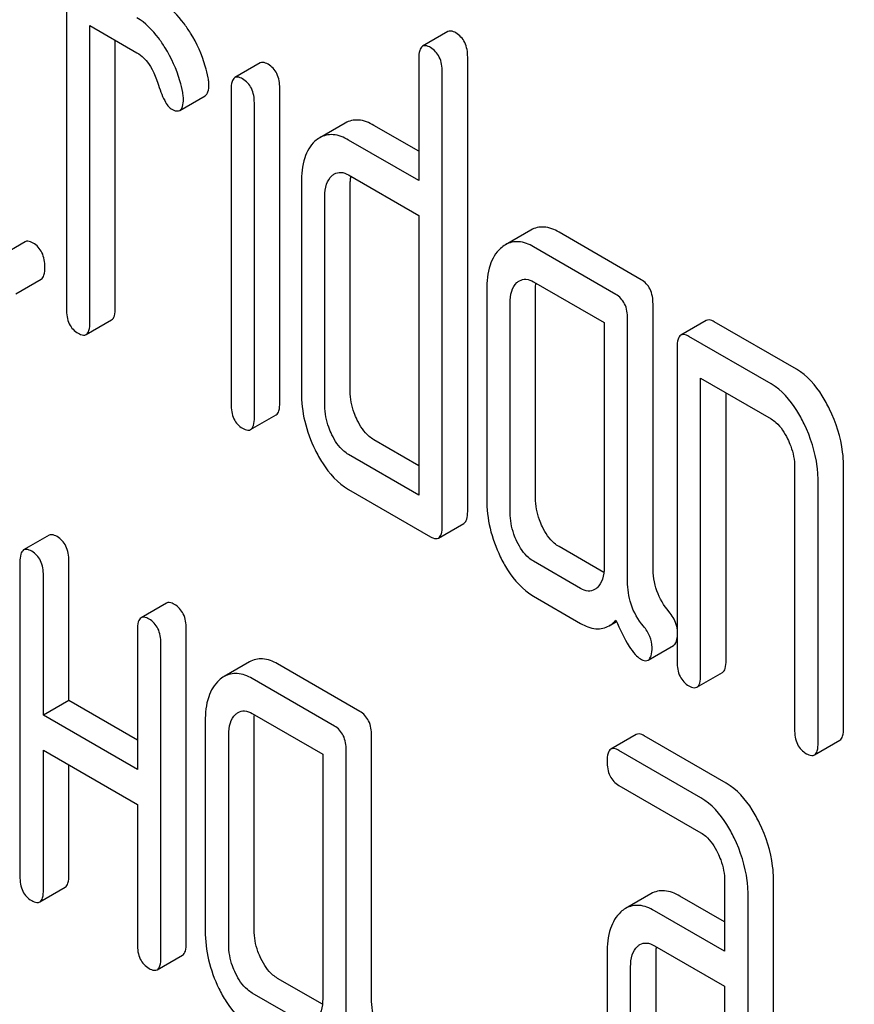
# Model space of a CAD drawing. Units: millimetres. Extents: x 0 to 4200, y 0 to 2970.
# Drawn here: x 2879 to 2886, y 1033 to 1041 of the extents above; entities that cross this region are included whole.
import ezdxf

# ---------------------------------------------------------------- set-up
doc = ezdxf.new("R2010")
doc.units = ezdxf.units.MM
doc.header["$LTSCALE"] = 231
doc.layers.get('0').update_dxf_attribs({"linetype": 'CONTINUOUS'})

msp = doc.modelspace()

# ---------------------------------------------------------------- linework, layer by layer
at = {"color": 7, "linetype": 'Continuous'}
for p, q in [((2879.4171, 1041.551), (2879.4171, 1038.9247)), ((2879.6133, 1038.8114), (2879.6133, 1041.2919)), ((2879.6133, 1041.2919), (2880.0056, 1041.0653)), ((2882.6028, 1041.2422), (2882.3906, 1041.1197)), ((2879.8254, 1038.9339), (2879.8254, 1041.1694)), ((2882.3597, 1041.0194), (2882.3597, 1039.9981)), ((2882.768, 1037.235), (2882.768, 1041.0286)), ((2881.0351, 1040.9804), (2880.823, 1040.8579)), ((2882.5559, 1037.1125), (2882.5559, 1040.9062)), ((2881.1986, 1038.1411), (2881.1986, 1040.7703)), ((2880.3636, 1040.5846), (2880.5758, 1040.7071)), ((2880.7923, 1040.76), (2880.7923, 1038.1307)), ((2880.9865, 1038.0186), (2880.9865, 1040.6479)), ((2881.7448, 1040.4785), (2881.5326, 1040.356)), ((2882.3597, 1040.243), (2881.9853, 1040.4592)), ((2882.3597, 1039.9981), (2881.7732, 1040.3367)), ((2881.7732, 1040.0449), (2882.3597, 1039.7062)), ((2881.3789, 1039.9807), (2881.3789, 1038.2298)), ((2881.7872, 1038.239), (2881.7872, 1039.9899)), ((2881.575, 1038.1166), (2881.575, 1039.8675)), ((2882.3597, 1039.7062), (2882.3597, 1037.3717)), ((2883.2955, 1039.5845), (2883.0834, 1039.462)), ((2884.2177, 1039.1703), (2883.5311, 1039.5667)), ((2879.0716, 1039.4872), (2878.8595, 1039.3647)), ((2884.0056, 1039.0478), (2883.319, 1039.4442)), ((2878.9939, 1039.0509), (2879.206, 1039.1734)), ((2883.319, 1039.1524), (2883.9075, 1038.8126)), ((2882.9267, 1039.0871), (2882.9267, 1037.3362)), ((2883.335, 1037.3454), (2883.335, 1039.0963)), ((2883.1228, 1037.223), (2883.1228, 1038.9739)), ((2884.3158, 1036.7733), (2884.3158, 1038.9678)), ((2879.5824, 1038.7111), (2879.7945, 1038.8336)), ((2883.9075, 1038.8126), (2883.9075, 1036.7699)), ((2884.1037, 1036.6508), (2884.1037, 1038.8453)), ((2884.7607, 1038.8291), (2884.5485, 1038.7066)), ((2885.5144, 1038.4217), (2884.8278, 1038.8181)), ((2885.3023, 1038.2992), (2884.6157, 1038.6956)), ((2884.5176, 1038.6063), (2884.5176, 1035.98)), ((2884.7138, 1035.8667), (2884.7138, 1038.3471)), ((2884.7138, 1038.3471), (2885.3023, 1038.0074)), ((2884.9259, 1035.9892), (2884.9259, 1038.2247)), ((2880.9556, 1037.9183), (2881.1677, 1038.0408)), ((2882.3597, 1037.6167), (2881.9853, 1037.8328)), ((2882.3597, 1037.3717), (2881.7732, 1037.7104)), ((2885.4985, 1037.6023), (2885.4985, 1035.4137)), ((2885.9068, 1035.4229), (2885.9068, 1037.6115)), ((2885.6947, 1035.3004), (2885.6947, 1037.489)), ((2881.7732, 1037.4185), (2882.4578, 1037.0233)), ((2882.525, 1037.0122), (2882.7371, 1037.1347)), ((2879.2717, 1037.0351), (2879.0596, 1036.9126)), ((2883.905, 1036.7245), (2883.5311, 1036.9404)), ((2879.437, 1035.6543), (2879.437, 1036.8216)), ((2883.7114, 1036.5914), (2883.319, 1036.8179)), ((2879.0287, 1036.8123), (2879.0287, 1034.186)), ((2879.2249, 1035.5318), (2879.2249, 1036.6991)), ((2883.319, 1036.5261), (2883.7114, 1036.2995)), ((2880.2526, 1036.4688), (2880.0405, 1036.3463)), ((2880.0096, 1036.246), (2880.0096, 1035.0788)), ((2880.4179, 1033.6289), (2880.4179, 1036.2553)), ((2883.949, 1036.2786), (2884.0106, 1036.3141)), ((2880.2057, 1033.5064), (2880.2057, 1036.1328)), ((2884.2754, 1035.9923), (2884.4876, 1036.1148)), ((2880.9454, 1035.9784), (2880.7332, 1035.8559)), ((2881.8676, 1035.5642), (2881.181, 1035.9606)), ((2881.6555, 1035.4417), (2880.9689, 1035.8381)), ((2884.6829, 1035.7664), (2884.895, 1035.8889)), ((2879.437, 1035.6543), (2879.2249, 1035.5318)), ((2880.0096, 1035.3237), (2879.437, 1035.6543)), ((2880.0096, 1035.0788), (2879.2249, 1035.5318)), ((2880.9689, 1035.5463), (2881.5574, 1035.2065)), ((2880.5765, 1035.481), (2880.5765, 1033.7301)), ((2880.9848, 1033.7393), (2880.9848, 1035.4902)), ((2880.7727, 1033.6168), (2880.7727, 1035.3677)), ((2881.9657, 1033.1672), (2881.9657, 1035.3617)), ((2884.1761, 1035.3709), (2883.9639, 1035.2485)), ((2884.9279, 1034.9646), (2884.2432, 1035.3599)), ((2885.6638, 1035.2001), (2885.8759, 1035.3226)), ((2879.2249, 1034.0727), (2879.2249, 1035.24)), ((2879.2249, 1035.24), (2880.0096, 1034.787)), ((2881.5574, 1035.2065), (2881.5574, 1033.1638)), ((2881.7535, 1033.0447), (2881.7535, 1035.2392)), ((2884.7158, 1034.8422), (2884.0311, 1035.2374)), ((2879.437, 1034.1952), (2879.437, 1035.1175)), ((2884.0311, 1034.9456), (2884.7158, 1034.5503)), ((2880.0096, 1034.787), (2880.0096, 1033.6197)), ((2884.9139, 1034.1441), (2884.9139, 1033.5605)), ((2885.3222, 1031.2352), (2885.3222, 1034.1534)), ((2879.194, 1033.9724), (2879.4061, 1034.0949)), ((2884.2989, 1034.0409), (2884.0868, 1033.9184)), ((2884.9139, 1033.8054), (2884.5395, 1034.0216)), ((2885.1101, 1031.1127), (2885.1101, 1034.0309)), ((2884.9139, 1033.5605), (2884.3273, 1033.8991)), ((2884.3273, 1033.6073), (2884.9139, 1033.2687)), ((2880.1748, 1033.4061), (2880.387, 1033.5286)), ((2883.933, 1033.5432), (2883.933, 1031.7923)), ((2884.3413, 1031.8015), (2884.3413, 1033.5524)), ((2884.1292, 1031.679), (2884.1292, 1033.4299)), ((2881.5548, 1033.1184), (2881.181, 1033.3342)), ((2881.3612, 1032.9853), (2880.9689, 1033.2118)), ((2884.9139, 1033.2687), (2884.9139, 1031.226))]:
    msp.add_line(p, q, dxfattribs=at)
for centre, radius, start, end in [((2882.1415, 1039.9949), 0.3542, 173.43962, 175.96377), ((2882.21, 1039.9905), 0.4228, 176.01605, 180.07714), ((2884.7227, 1033.558), 0.3812, 173.98674, 176.08428)]:
    msp.add_arc(centre, radius, start, end, dxfattribs=at)
for points, knots in [([(2873.5396, 1081.5652), (2876.5333, 1077.2507), (2882.849, 1069.0773), (2893.3304, 1058.2073), (2902.7205, 1050.5615), (2910.411, 1045.5504), (2916.0831, 1042.4388), (2921.7227, 1039.9282), (2927.2866, 1038.039), (2932.732, 1036.7874), (2938.0169, 1036.1853), (2943.0996, 1036.2402), (2947.9393, 1036.9554), (2952.4932, 1038.3277), (2955.3218, 1039.6797), (2956.6625, 1040.4537)], [0, 0, 0, 0, 0.156601, 0.307331, 0.449414, 0.516566, 0.58084, 0.642133, 0.700424, 0.755793, 0.808436, 0.858672, 0.906948, 0.953835, 1, 1, 1, 1]), ([(2880.4532, 1041.2299), (2880.4359, 1041.258), (2880.372, 1041.3532), (2880.2888, 1041.4386), (2880.2178, 1041.4796)], [0, 0, 0, 0, 0.286771, 1, 1, 1, 1]), ([(2880.2411, 1041.1074), (2880.2238, 1041.1355), (2880.1598, 1041.2307), (2880.0767, 1041.3162), (2880.0056, 1041.3572)], [0, 0, 0, 0, 0.286771, 1, 1, 1, 1]), ([(2880.6004, 1040.8561), (2880.594, 1040.8888), (2880.5624, 1041.0195), (2880.5062, 1041.144), (2880.4532, 1041.2299)], [0, 0, 0, 0, 0.248432, 1, 1, 1, 1]), ([(2882.6699, 1041.2312), (2882.6634, 1041.235), (2882.6434, 1041.2455), (2882.6162, 1041.25), (2882.6028, 1041.2422)], [0, 0, 0, 0, 0.327898, 1, 1, 1, 1]), ([(2882.768, 1041.0286), (2882.768, 1041.0706), (2882.7572, 1041.1512), (2882.7011, 1041.2132), (2882.6699, 1041.2312)], [0, 0, 0, 0, 0.538333, 1, 1, 1, 1]), ([(2880.3883, 1040.7336), (2880.3819, 1040.7663), (2880.3503, 1040.897), (2880.294, 1041.0215), (2880.2411, 1041.1074)], [0, 0, 0, 0, 0.248432, 1, 1, 1, 1]), ([(2882.3906, 1041.1197), (2882.3787, 1041.1128), (2882.3606, 1041.0772), (2882.3597, 1041.0416), (2882.3597, 1041.0194)], [0, 0, 0, 0, 0.38345, 1, 1, 1, 1]), ([(2882.4578, 1041.1087), (2882.4512, 1041.1125), (2882.4312, 1041.123), (2882.4041, 1041.1275), (2882.3906, 1041.1197)], [0, 0, 0, 0, 0.327898, 1, 1, 1, 1]), ([(2882.5559, 1040.9062), (2882.5559, 1040.9481), (2882.5451, 1041.0288), (2882.489, 1041.0907), (2882.4578, 1041.1087)], [0, 0, 0, 0, 0.538333, 1, 1, 1, 1]), ([(2880.0056, 1041.0653), (2880.0264, 1041.0534), (2880.109, 1040.9884), (2880.1556, 1040.8887), (2880.1798, 1040.8127)], [0, 0, 0, 0, 0.23093, 1, 1, 1, 1]), ([(2881.1006, 1040.97), (2881.0942, 1040.9736), (2881.0747, 1040.9839), (2881.0483, 1040.988), (2881.0351, 1040.9804)], [0, 0, 0, 0, 0.326255, 1, 1, 1, 1]), ([(2881.1986, 1040.7703), (2881.1986, 1040.8115), (2881.1873, 1040.8911), (2881.1316, 1040.952), (2881.1006, 1040.97)], [0, 0, 0, 0, 0.533955, 1, 1, 1, 1]), ([(2880.6062, 1040.8001), (2880.6062, 1040.8046), (2880.6057, 1040.8233), (2880.6031, 1040.842), (2880.6004, 1040.8561)], [0, 0, 0, 0, 0.237237, 1, 1, 1, 1]), ([(2880.823, 1040.8579), (2880.8112, 1040.8511), (2880.7933, 1040.8165), (2880.7923, 1040.7816), (2880.7923, 1040.76)], [0, 0, 0, 0, 0.38566, 1, 1, 1, 1]), ([(2880.8884, 1040.8475), (2880.882, 1040.8512), (2880.8625, 1040.8614), (2880.8361, 1040.8655), (2880.823, 1040.8579)], [0, 0, 0, 0, 0.326255, 1, 1, 1, 1]), ([(2880.9865, 1040.6479), (2880.9865, 1040.689), (2880.9751, 1040.7686), (2880.9195, 1040.8296), (2880.8884, 1040.8475)], [0, 0, 0, 0, 0.533955, 1, 1, 1, 1]), ([(2880.1798, 1040.8127), (2880.1958, 1040.7624), (2880.219, 1040.6956), (2880.2605, 1040.6246), (2880.2815, 1040.6026), (2880.2921, 1040.5965)], [0, 0, 0, 0, 0.640723, 0.851734, 1, 1, 1, 1]), ([(2880.5758, 1040.7071), (2880.5871, 1040.7136), (2880.6051, 1040.7461), (2880.6062, 1040.7796), (2880.6062, 1040.8001)], [0, 0, 0, 0, 0.388745, 1, 1, 1, 1]), ([(2880.3941, 1040.6777), (2880.3941, 1040.6821), (2880.3935, 1040.7009), (2880.391, 1040.7195), (2880.3883, 1040.7336)], [0, 0, 0, 0, 0.237237, 1, 1, 1, 1]), ([(2880.2921, 1040.5965), (2880.299, 1040.5925), (2880.3203, 1040.5812), (2880.3492, 1040.5763), (2880.3636, 1040.5846)], [0, 0, 0, 0, 0.326465, 1, 1, 1, 1]), ([(2880.3636, 1040.5846), (2880.3749, 1040.5912), (2880.3929, 1040.6236), (2880.3941, 1040.6571), (2880.3941, 1040.6777)], [0, 0, 0, 0, 0.388745, 1, 1, 1, 1]), ([(2881.9853, 1040.4592), (2881.946, 1040.4819), (2881.8657, 1040.516), (2881.7778, 1040.4975), (2881.7448, 1040.4785)], [0, 0, 0, 0, 0.543456, 1, 1, 1, 1]), ([(2881.7732, 1040.3367), (2881.7338, 1040.3594), (2881.6535, 1040.3936), (2881.5657, 1040.3751), (2881.5326, 1040.356)], [0, 0, 0, 0, 0.543456, 1, 1, 1, 1]), ([(2881.4926, 1040.3265), (2881.4524, 1040.2899), (2881.389, 1040.1758), (2881.3789, 1040.0503), (2881.3789, 1039.9807)], [0, 0, 0, 0, 0.438434, 1, 1, 1, 1]), ([(2881.575, 1039.8675), (2881.575, 1039.9011), (2881.5806, 1039.9634), (2881.6133, 1040.019), (2881.6339, 1040.0378)], [0, 0, 0, 0, 0.547245, 1, 1, 1, 1]), ([(2881.6556, 1040.0538), (2881.6715, 1040.063), (2881.7141, 1040.073), (2881.7536, 1040.0562), (2881.7732, 1040.0449)], [0, 0, 0, 0, 0.448654, 1, 1, 1, 1]), ([(2883.5311, 1039.5667), (2883.4928, 1039.5889), (2883.4139, 1039.6221), (2883.328, 1039.6033), (2883.2955, 1039.5845)], [0, 0, 0, 0, 0.541525, 1, 1, 1, 1]), ([(2879.1388, 1039.4762), (2879.1322, 1039.48), (2879.1123, 1039.4906), (2879.0851, 1039.495), (2879.0716, 1039.4872)], [0, 0, 0, 0, 0.327898, 1, 1, 1, 1]), ([(2879.2369, 1039.2737), (2879.2369, 1039.3156), (2879.2261, 1039.3963), (2879.17, 1039.4582), (2879.1388, 1039.4762)], [0, 0, 0, 0, 0.538336, 1, 1, 1, 1]), ([(2883.319, 1039.4442), (2883.2806, 1039.4664), (2883.2017, 1039.4997), (2883.1159, 1039.4808), (2883.0834, 1039.462)], [0, 0, 0, 0, 0.541525, 1, 1, 1, 1]), ([(2883.0424, 1039.4317), (2883.0017, 1039.3947), (2882.9373, 1039.2815), (2882.9267, 1039.156), (2882.9267, 1039.0871)], [0, 0, 0, 0, 0.444024, 1, 1, 1, 1]), ([(2879.206, 1039.1734), (2879.2178, 1039.1802), (2879.236, 1039.2157), (2879.2369, 1039.2513), (2879.2369, 1039.2737)], [0, 0, 0, 0, 0.379503, 1, 1, 1, 1]), ([(2883.1228, 1038.9739), (2883.1228, 1039.0076), (2883.1275, 1039.0698), (2883.1591, 1039.1265), (2883.1797, 1039.1453)], [0, 0, 0, 0, 0.547729, 1, 1, 1, 1]), ([(2883.2014, 1039.1613), (2883.2173, 1039.1705), (2883.26, 1039.1805), (2883.2995, 1039.1637), (2883.319, 1039.1524)], [0, 0, 0, 0, 0.448654, 1, 1, 1, 1]), ([(2884.3158, 1038.9678), (2884.3158, 1039.0097), (2884.305, 1039.0904), (2884.2489, 1039.1523), (2884.2177, 1039.1703)], [0, 0, 0, 0, 0.538334, 1, 1, 1, 1]), ([(2884.1037, 1038.8453), (2884.1037, 1038.8872), (2884.0929, 1038.9679), (2884.0368, 1039.0298), (2884.0056, 1039.0478)], [0, 0, 0, 0, 0.538334, 1, 1, 1, 1]), ([(2879.4171, 1038.9247), (2879.4171, 1038.8826), (2879.4263, 1038.8011), (2879.4841, 1038.7401), (2879.5152, 1038.7221)], [0, 0, 0, 0, 0.539315, 1, 1, 1, 1]), ([(2879.7945, 1038.8336), (2879.8064, 1038.8404), (2879.8245, 1038.8759), (2879.8254, 1038.9116), (2879.8254, 1038.9339)], [0, 0, 0, 0, 0.379509, 1, 1, 1, 1]), ([(2879.5824, 1038.7111), (2879.5942, 1038.7179), (2879.6124, 1038.7534), (2879.6133, 1038.7891), (2879.6133, 1038.8114)], [0, 0, 0, 0, 0.379509, 1, 1, 1, 1]), ([(2884.8278, 1038.8181), (2884.8213, 1038.8219), (2884.8013, 1038.8324), (2884.7741, 1038.8369), (2884.7607, 1038.8291)], [0, 0, 0, 0, 0.327898, 1, 1, 1, 1]), ([(2879.5152, 1038.7221), (2879.5217, 1038.7184), (2879.5417, 1038.7078), (2879.5689, 1038.7033), (2879.5824, 1038.7111)], [0, 0, 0, 0, 0.325072, 1, 1, 1, 1]), ([(2884.5485, 1038.7066), (2884.5366, 1038.6997), (2884.5185, 1038.6641), (2884.5176, 1038.6285), (2884.5176, 1038.6063)], [0, 0, 0, 0, 0.38345, 1, 1, 1, 1]), ([(2884.6157, 1038.6956), (2884.6091, 1038.6994), (2884.5891, 1038.7099), (2884.562, 1038.7144), (2884.5485, 1038.7066)], [0, 0, 0, 0, 0.327898, 1, 1, 1, 1]), ([(2885.7901, 1038.0889), (2885.7717, 1038.1268), (2885.7031, 1038.2539), (2885.6036, 1038.3702), (2885.5144, 1038.4217)], [0, 0, 0, 0, 0.290625, 1, 1, 1, 1]), ([(2885.5779, 1037.9664), (2885.5596, 1038.0044), (2885.491, 1038.1314), (2885.3915, 1038.2477), (2885.3023, 1038.2992)], [0, 0, 0, 0, 0.290625, 1, 1, 1, 1]), ([(2881.3789, 1038.2298), (2881.3789, 1038.1485), (2881.3983, 1037.9817), (2881.4568, 1037.8244), (2881.4941, 1037.7482)], [0, 0, 0, 0, 0.489246, 1, 1, 1, 1]), ([(2881.846, 1037.9979), (2881.8365, 1038.0176), (2881.8035, 1038.0939), (2881.7872, 1038.1778), (2881.7872, 1038.239)], [0, 0, 0, 0, 0.26312, 1, 1, 1, 1]), ([(2880.7923, 1038.1307), (2880.7923, 1038.0887), (2880.8013, 1038.0081), (2880.8578, 1037.947), (2880.8884, 1037.9293)], [0, 0, 0, 0, 0.543354, 1, 1, 1, 1]), ([(2881.1677, 1038.0408), (2881.1796, 1038.0476), (2881.1977, 1038.0831), (2881.1986, 1038.1188), (2881.1986, 1038.1411)], [0, 0, 0, 0, 0.379509, 1, 1, 1, 1]), ([(2881.6339, 1037.8754), (2881.6241, 1037.8955), (2881.5912, 1037.9718), (2881.575, 1038.0557), (2881.575, 1038.1166)], [0, 0, 0, 0, 0.268627, 1, 1, 1, 1]), ([(2885.9068, 1037.6115), (2885.9068, 1037.6511), (2885.8965, 1037.8158), (2885.8446, 1037.9764), (2885.7901, 1038.0889)], [0, 0, 0, 0, 0.24053, 1, 1, 1, 1]), ([(2880.9556, 1037.9183), (2880.9674, 1037.9251), (2880.9856, 1037.9606), (2880.9865, 1037.9963), (2880.9865, 1038.0186)], [0, 0, 0, 0, 0.379509, 1, 1, 1, 1]), ([(2881.9853, 1037.8328), (2881.9714, 1037.8409), (2881.9117, 1037.8831), (2881.8707, 1037.9469), (2881.846, 1037.9979)], [0, 0, 0, 0, 0.221221, 1, 1, 1, 1]), ([(2885.3023, 1038.0074), (2885.3167, 1037.9991), (2885.3756, 1037.9554), (2885.4152, 1037.891), (2885.4396, 1037.8405)], [0, 0, 0, 0, 0.228331, 1, 1, 1, 1]), ([(2885.6947, 1037.489), (2885.6947, 1037.5286), (2885.6844, 1037.6933), (2885.6324, 1037.8539), (2885.5779, 1037.9664)], [0, 0, 0, 0, 0.24053, 1, 1, 1, 1]), ([(2880.8884, 1037.9293), (2880.895, 1037.9256), (2880.9149, 1037.915), (2880.9421, 1037.9105), (2880.9556, 1037.9183)], [0, 0, 0, 0, 0.325072, 1, 1, 1, 1]), ([(2881.7732, 1037.7104), (2881.7588, 1037.7186), (2881.6992, 1037.761), (2881.6583, 1037.8249), (2881.6339, 1037.8754)], [0, 0, 0, 0, 0.227937, 1, 1, 1, 1]), ([(2885.4396, 1037.8405), (2885.4493, 1037.8207), (2885.4818, 1037.7453), (2885.4985, 1037.6624), (2885.4985, 1037.6023)], [0, 0, 0, 0, 0.268335, 1, 1, 1, 1]), ([(2881.4941, 1037.7482), (2881.5124, 1037.7108), (2881.5816, 1037.5839), (2881.6836, 1037.4703), (2881.7732, 1037.4185)], [0, 0, 0, 0, 0.286698, 1, 1, 1, 1]), ([(2882.9267, 1037.3362), (2882.9267, 1037.255), (2882.946, 1037.0888), (2883.0037, 1036.932), (2883.0404, 1036.8561)], [0, 0, 0, 0, 0.490736, 1, 1, 1, 1]), ([(2883.3919, 1037.1054), (2883.3824, 1037.125), (2883.3498, 1037.201), (2883.335, 1037.2846), (2883.335, 1037.3454)], [0, 0, 0, 0, 0.263588, 1, 1, 1, 1]), ([(2882.7371, 1037.1347), (2882.7489, 1037.1415), (2882.7671, 1037.177), (2882.768, 1037.2127), (2882.768, 1037.235)], [0, 0, 0, 0, 0.379509, 1, 1, 1, 1]), ([(2883.1797, 1036.9829), (2883.17, 1037.0029), (2883.1375, 1037.079), (2883.1228, 1037.1626), (2883.1228, 1037.223)], [0, 0, 0, 0, 0.269171, 1, 1, 1, 1]), ([(2882.525, 1037.0122), (2882.5368, 1037.0191), (2882.555, 1037.0546), (2882.5559, 1037.0902), (2882.5559, 1037.1125)], [0, 0, 0, 0, 0.379509, 1, 1, 1, 1]), ([(2883.5311, 1036.9404), (2883.5172, 1036.9484), (2883.4575, 1036.9906), (2883.4165, 1037.0545), (2883.3919, 1037.1054)], [0, 0, 0, 0, 0.221221, 1, 1, 1, 1]), ([(2879.3389, 1037.0241), (2879.3323, 1037.0279), (2879.3123, 1037.0384), (2879.2852, 1037.0429), (2879.2717, 1037.0351)], [0, 0, 0, 0, 0.327888, 1, 1, 1, 1]), ([(2879.437, 1036.8216), (2879.437, 1036.8635), (2879.4262, 1036.9442), (2879.3701, 1037.0061), (2879.3389, 1037.0241)], [0, 0, 0, 0, 0.538334, 1, 1, 1, 1]), ([(2882.4578, 1037.0233), (2882.4643, 1037.0195), (2882.4843, 1037.0089), (2882.5114, 1037.0044), (2882.525, 1037.0122)], [0, 0, 0, 0, 0.325072, 1, 1, 1, 1]), ([(2883.319, 1036.8179), (2883.3047, 1036.8262), (2883.2451, 1036.8686), (2883.2042, 1036.9324), (2883.1797, 1036.9829)], [0, 0, 0, 0, 0.227937, 1, 1, 1, 1]), ([(2879.0596, 1036.9126), (2879.0477, 1036.9057), (2879.0296, 1036.8701), (2879.0287, 1036.8345), (2879.0287, 1036.8123)], [0, 0, 0, 0, 0.383453, 1, 1, 1, 1]), ([(2879.1268, 1036.9016), (2879.1202, 1036.9054), (2879.1002, 1036.916), (2879.0731, 1036.9204), (2879.0596, 1036.9126)], [0, 0, 0, 0, 0.327888, 1, 1, 1, 1]), ([(2879.2249, 1036.6991), (2879.2249, 1036.741), (2879.2141, 1036.8217), (2879.1579, 1036.8836), (2879.1268, 1036.9016)], [0, 0, 0, 0, 0.538334, 1, 1, 1, 1]), ([(2883.0404, 1036.8561), (2883.0586, 1036.8187), (2883.1274, 1036.6915), (2883.2294, 1036.5778), (2883.319, 1036.5261)], [0, 0, 0, 0, 0.286853, 1, 1, 1, 1]), ([(2883.9075, 1036.7699), (2883.9075, 1036.7358), (2883.9024, 1036.6725), (2883.8695, 1036.6157), (2883.8487, 1036.5967)], [0, 0, 0, 0, 0.547633, 1, 1, 1, 1]), ([(2884.449, 1036.3978), (2884.4058, 1036.4484), (2884.3352, 1036.5679), (2884.3158, 1036.7048), (2884.3158, 1036.7733)], [0, 0, 0, 0, 0.492675, 1, 1, 1, 1]), ([(2884.2368, 1036.2753), (2884.1907, 1036.3294), (2884.1215, 1036.4504), (2884.1037, 1036.5869), (2884.1037, 1036.6508)], [0, 0, 0, 0, 0.526815, 1, 1, 1, 1]), ([(2883.8282, 1036.5816), (2883.8125, 1036.5725), (2883.7698, 1036.5631), (2883.7308, 1036.5801), (2883.7114, 1036.5914)], [0, 0, 0, 0, 0.448127, 1, 1, 1, 1]), ([(2880.3198, 1036.4578), (2880.3132, 1036.4616), (2880.2932, 1036.4722), (2880.2661, 1036.4766), (2880.2526, 1036.4688)], [0, 0, 0, 0, 0.327898, 1, 1, 1, 1]), ([(2880.4179, 1036.2553), (2880.4179, 1036.2972), (2880.4071, 1036.3779), (2880.3509, 1036.4398), (2880.3198, 1036.4578)], [0, 0, 0, 0, 0.538334, 1, 1, 1, 1]), ([(2880.0405, 1036.3463), (2880.0285, 1036.3394), (2880.0105, 1036.3038), (2880.0096, 1036.2682), (2880.0096, 1036.246)], [0, 0, 0, 0, 0.38345, 1, 1, 1, 1]), ([(2880.1077, 1036.3353), (2880.1011, 1036.3391), (2880.0811, 1036.3497), (2880.054, 1036.3541), (2880.0405, 1036.3463)], [0, 0, 0, 0, 0.327898, 1, 1, 1, 1]), ([(2880.2057, 1036.1328), (2880.2057, 1036.1747), (2880.1949, 1036.2554), (2880.1388, 1036.3173), (2880.1077, 1036.3353)], [0, 0, 0, 0, 0.538334, 1, 1, 1, 1]), ([(2883.949, 1036.2786), (2883.954, 1036.2815), (2883.9747, 1036.2947), (2883.993, 1036.3114), (2884.0056, 1036.3252)], [0, 0, 0, 0, 0.237529, 1, 1, 1, 1]), ([(2884.0056, 1036.3252), (2884.0384, 1036.2503), (2884.0852, 1036.1506), (2884.1596, 1036.0451), (2884.1945, 1036.0118), (2884.2116, 1036.002)], [0, 0, 0, 0, 0.633267, 0.847179, 1, 1, 1, 1]), ([(2884.5177, 1036.2535), (2884.5161, 1036.2662), (2884.5048, 1036.319), (2884.4755, 1036.3667), (2884.449, 1036.3978)], [0, 0, 0, 0, 0.239227, 1, 1, 1, 1]), ([(2883.7114, 1036.2995), (2883.7504, 1036.277), (2883.8293, 1036.2425), (2883.9165, 1036.2598), (2883.949, 1036.2786)], [0, 0, 0, 0, 0.545667, 1, 1, 1, 1]), ([(2884.3077, 1036.0982), (2884.3077, 1036.1294), (2884.2952, 1036.1948), (2884.2586, 1036.2498), (2884.2368, 1036.2753)], [0, 0, 0, 0, 0.481875, 1, 1, 1, 1]), ([(2884.4876, 1036.1148), (2884.4917, 1036.1171), (2884.5104, 1036.134), (2884.5153, 1036.1605), (2884.5177, 1036.1802)], [0, 0, 0, 0, 0.192584, 1, 1, 1, 1]), ([(2884.2754, 1035.9923), (2884.2879, 1035.9995), (2884.3067, 1036.0371), (2884.3077, 1036.0746), (2884.3077, 1036.0982)], [0, 0, 0, 0, 0.37758, 1, 1, 1, 1]), ([(2881.181, 1035.9606), (2881.1426, 1035.9828), (2881.0637, 1036.016), (2880.9779, 1035.9971), (2880.9454, 1035.9784)], [0, 0, 0, 0, 0.541525, 1, 1, 1, 1]), ([(2884.2116, 1036.002), (2884.2177, 1035.9985), (2884.2368, 1035.9884), (2884.2625, 1035.9848), (2884.2754, 1035.9923)], [0, 0, 0, 0, 0.320911, 1, 1, 1, 1]), ([(2884.5176, 1035.98), (2884.5176, 1035.9379), (2884.5268, 1035.8564), (2884.5846, 1035.7954), (2884.6157, 1035.7774)], [0, 0, 0, 0, 0.539315, 1, 1, 1, 1]), ([(2884.895, 1035.8889), (2884.9068, 1035.8957), (2884.925, 1035.9312), (2884.9259, 1035.9669), (2884.9259, 1035.9892)], [0, 0, 0, 0, 0.379509, 1, 1, 1, 1]), ([(2880.9689, 1035.8381), (2880.9305, 1035.8603), (2880.8516, 1035.8936), (2880.7657, 1035.8747), (2880.7332, 1035.8559)], [0, 0, 0, 0, 0.541525, 1, 1, 1, 1]), ([(2884.6829, 1035.7664), (2884.6947, 1035.7732), (2884.7129, 1035.8087), (2884.7138, 1035.8444), (2884.7138, 1035.8667)], [0, 0, 0, 0, 0.379509, 1, 1, 1, 1]), ([(2880.6923, 1035.8256), (2880.6516, 1035.7886), (2880.5871, 1035.6754), (2880.5765, 1035.5499), (2880.5765, 1035.481)], [0, 0, 0, 0, 0.444024, 1, 1, 1, 1]), ([(2884.6157, 1035.7774), (2884.6222, 1035.7737), (2884.6422, 1035.7631), (2884.6693, 1035.7586), (2884.6829, 1035.7664)], [0, 0, 0, 0, 0.325072, 1, 1, 1, 1]), ([(2880.7727, 1035.3677), (2880.7727, 1035.4015), (2880.7774, 1035.4637), (2880.809, 1035.5204), (2880.8296, 1035.5392)], [0, 0, 0, 0, 0.547731, 1, 1, 1, 1]), ([(2880.8513, 1035.5552), (2880.8672, 1035.5644), (2880.9098, 1035.5744), (2880.9493, 1035.5576), (2880.9689, 1035.5463)], [0, 0, 0, 0, 0.448654, 1, 1, 1, 1]), ([(2881.9657, 1035.3617), (2881.9657, 1035.4036), (2881.9549, 1035.4843), (2881.8987, 1035.5462), (2881.8676, 1035.5642)], [0, 0, 0, 0, 0.538334, 1, 1, 1, 1]), ([(2881.7535, 1035.2392), (2881.7535, 1035.2811), (2881.7427, 1035.3618), (2881.6866, 1035.4237), (2881.6555, 1035.4417)], [0, 0, 0, 0, 0.538334, 1, 1, 1, 1]), ([(2885.8759, 1035.3226), (2885.8877, 1035.3294), (2885.9059, 1035.3649), (2885.9068, 1035.4006), (2885.9068, 1035.4229)], [0, 0, 0, 0, 0.379506, 1, 1, 1, 1]), ([(2884.2432, 1035.3599), (2884.2367, 1035.3637), (2884.2167, 1035.3743), (2884.1895, 1035.3787), (2884.1761, 1035.3709)], [0, 0, 0, 0, 0.327898, 1, 1, 1, 1]), ([(2885.4985, 1035.4137), (2885.4985, 1035.3716), (2885.5077, 1035.2901), (2885.5654, 1035.2291), (2885.5966, 1035.2111)], [0, 0, 0, 0, 0.539326, 1, 1, 1, 1]), ([(2884.0311, 1035.2374), (2884.0245, 1035.2412), (2884.0045, 1035.2518), (2883.9774, 1035.2562), (2883.9639, 1035.2485)], [0, 0, 0, 0, 0.327898, 1, 1, 1, 1]), ([(2885.6638, 1035.2001), (2885.6756, 1035.2069), (2885.6938, 1035.2424), (2885.6947, 1035.2781), (2885.6947, 1035.3004)], [0, 0, 0, 0, 0.379506, 1, 1, 1, 1]), ([(2883.9639, 1035.2485), (2883.952, 1035.2416), (2883.9339, 1035.2059), (2883.933, 1035.1703), (2883.933, 1035.1482)], [0, 0, 0, 0, 0.38345, 1, 1, 1, 1]), ([(2885.5966, 1035.2111), (2885.6031, 1035.2074), (2885.6231, 1035.1968), (2885.6502, 1035.1923), (2885.6638, 1035.2001)], [0, 0, 0, 0, 0.325083, 1, 1, 1, 1]), ([(2883.933, 1035.1482), (2883.933, 1035.106), (2883.9422, 1035.0246), (2884, 1034.9636), (2884.0311, 1034.9456)], [0, 0, 0, 0, 0.539315, 1, 1, 1, 1]), ([(2885.2055, 1034.6307), (2885.1871, 1034.6687), (2885.1182, 1034.7965), (2885.0176, 1034.9128), (2884.9279, 1034.9646)], [0, 0, 0, 0, 0.289242, 1, 1, 1, 1]), ([(2884.9934, 1034.5083), (2884.975, 1034.5462), (2884.9061, 1034.674), (2884.8055, 1034.7903), (2884.7158, 1034.8422)], [0, 0, 0, 0, 0.289242, 1, 1, 1, 1]), ([(2885.3222, 1034.1534), (2885.3222, 1034.193), (2885.312, 1034.3576), (2885.26, 1034.5182), (2885.2055, 1034.6307)], [0, 0, 0, 0, 0.240527, 1, 1, 1, 1]), ([(2884.7158, 1034.5503), (2884.7301, 1034.5421), (2884.7893, 1034.499), (2884.8297, 1034.4351), (2884.8545, 1034.3848)], [0, 0, 0, 0, 0.228171, 1, 1, 1, 1]), ([(2885.1101, 1034.0309), (2885.1101, 1034.0705), (2885.0998, 1034.2351), (2885.0478, 1034.3957), (2884.9934, 1034.5083)], [0, 0, 0, 0, 0.240527, 1, 1, 1, 1]), ([(2884.8545, 1034.3848), (2884.8644, 1034.3648), (2884.8977, 1034.2887), (2884.9139, 1034.2049), (2884.9139, 1034.1441)], [0, 0, 0, 0, 0.268787, 1, 1, 1, 1]), ([(2879.0287, 1034.186), (2879.0287, 1034.1439), (2879.0379, 1034.0624), (2879.0956, 1034.0014), (2879.1268, 1033.9835)], [0, 0, 0, 0, 0.539323, 1, 1, 1, 1]), ([(2879.4061, 1034.0949), (2879.4179, 1034.1017), (2879.4361, 1034.1372), (2879.437, 1034.1729), (2879.437, 1034.1952)], [0, 0, 0, 0, 0.379509, 1, 1, 1, 1]), ([(2879.194, 1033.9724), (2879.2058, 1033.9793), (2879.224, 1034.0148), (2879.2249, 1034.0504), (2879.2249, 1034.0727)], [0, 0, 0, 0, 0.379509, 1, 1, 1, 1]), ([(2884.5395, 1034.0216), (2884.5001, 1034.0443), (2884.4198, 1034.0785), (2884.332, 1034.06), (2884.2989, 1034.0409)], [0, 0, 0, 0, 0.543456, 1, 1, 1, 1]), ([(2879.1268, 1033.9835), (2879.1333, 1033.9797), (2879.1533, 1033.9691), (2879.1804, 1033.9646), (2879.194, 1033.9724)], [0, 0, 0, 0, 0.325072, 1, 1, 1, 1]), ([(2884.3273, 1033.8991), (2884.288, 1033.9219), (2884.2077, 1033.956), (2884.1198, 1033.9375), (2884.0868, 1033.9184)], [0, 0, 0, 0, 0.543456, 1, 1, 1, 1]), ([(2884.0468, 1033.8889), (2884.0066, 1033.8523), (2883.9432, 1033.7383), (2883.933, 1033.6128), (2883.933, 1033.5432)], [0, 0, 0, 0, 0.438434, 1, 1, 1, 1]), ([(2880.5765, 1033.7301), (2880.5765, 1033.6489), (2880.5958, 1033.4827), (2880.6535, 1033.3259), (2880.6903, 1033.25)], [0, 0, 0, 0, 0.490736, 1, 1, 1, 1]), ([(2881.0417, 1033.4993), (2881.0322, 1033.5189), (2880.9996, 1033.5949), (2880.9848, 1033.6785), (2880.9848, 1033.7393)], [0, 0, 0, 0, 0.263588, 1, 1, 1, 1]), ([(2880.0096, 1033.6197), (2880.0096, 1033.5776), (2880.0188, 1033.4961), (2880.0765, 1033.4351), (2880.1077, 1033.4172)], [0, 0, 0, 0, 0.539315, 1, 1, 1, 1]), ([(2880.387, 1033.5286), (2880.3988, 1033.5354), (2880.417, 1033.5709), (2880.4179, 1033.6066), (2880.4179, 1033.6289)], [0, 0, 0, 0, 0.379509, 1, 1, 1, 1]), ([(2880.8296, 1033.3768), (2880.8199, 1033.3968), (2880.7874, 1033.4729), (2880.7727, 1033.5564), (2880.7727, 1033.6168)], [0, 0, 0, 0, 0.269172, 1, 1, 1, 1]), ([(2884.2069, 1033.6167), (2884.2231, 1033.6261), (2884.2669, 1033.6359), (2884.3074, 1033.6189), (2884.3273, 1033.6073)], [0, 0, 0, 0, 0.448889, 1, 1, 1, 1]), ([(2884.1292, 1033.4299), (2884.1292, 1033.4636), (2884.1339, 1033.5259), (2884.1655, 1033.5826), (2884.1861, 1033.6013)], [0, 0, 0, 0, 0.547729, 1, 1, 1, 1]), ([(2880.1748, 1033.4061), (2880.1867, 1033.413), (2880.2048, 1033.4485), (2880.2057, 1033.4841), (2880.2057, 1033.5064)], [0, 0, 0, 0, 0.379509, 1, 1, 1, 1]), ([(2881.181, 1033.3342), (2881.1671, 1033.3423), (2881.1074, 1033.3845), (2881.0664, 1033.4484), (2881.0417, 1033.4993)], [0, 0, 0, 0, 0.221217, 1, 1, 1, 1]), ([(2880.1077, 1033.4172), (2880.1142, 1033.4134), (2880.1342, 1033.4028), (2880.1613, 1033.3983), (2880.1748, 1033.4061)], [0, 0, 0, 0, 0.325072, 1, 1, 1, 1]), ([(2880.9689, 1033.2118), (2880.9545, 1033.2201), (2880.8949, 1033.2625), (2880.854, 1033.3263), (2880.8296, 1033.3768)], [0, 0, 0, 0, 0.227937, 1, 1, 1, 1]), ([(2880.6903, 1033.25), (2880.7084, 1033.2126), (2880.7773, 1033.0854), (2880.8792, 1032.9717), (2880.9689, 1032.92)], [0, 0, 0, 0, 0.286853, 1, 1, 1, 1]), ([(2881.5574, 1033.1638), (2881.5574, 1033.1297), (2881.5523, 1033.0664), (2881.5194, 1033.0096), (2881.4985, 1032.9906)], [0, 0, 0, 0, 0.547633, 1, 1, 1, 1]), ([(2882.0988, 1032.7917), (2882.0556, 1032.8423), (2881.985, 1032.9618), (2881.9657, 1033.0987), (2881.9657, 1033.1672)], [0, 0, 0, 0, 0.492675, 1, 1, 1, 1])]:
    msp.add_open_spline(points, degree=3, knots=knots, dxfattribs=at)
for points in [[(2881.5326, 1040.356), (2881.5183, 1040.3477), (2881.5049, 1040.3376), (2881.4926, 1040.3265)], [(2881.6339, 1040.0378), (2881.6405, 1040.0438), (2881.6478, 1040.0493), (2881.6556, 1040.0538)], [(2883.0834, 1039.462), (2883.0687, 1039.4535), (2883.055, 1039.4432), (2883.0424, 1039.4317)], [(2883.1797, 1039.1453), (2883.1864, 1039.1513), (2883.1936, 1039.1568), (2883.2014, 1039.1613)], [(2883.335, 1039.0963), (2883.335, 1039.1115), (2883.3356, 1039.1268), (2883.3372, 1039.1419)], [(2883.8487, 1036.5967), (2883.8424, 1036.591), (2883.8356, 1036.5858), (2883.8282, 1036.5816)], [(2880.7332, 1035.8559), (2880.7185, 1035.8474), (2880.7048, 1035.8371), (2880.6923, 1035.8256)], [(2880.8296, 1035.5392), (2880.8362, 1035.5452), (2880.8435, 1035.5507), (2880.8513, 1035.5552)], [(2880.9848, 1035.4902), (2880.9848, 1035.5054), (2880.9855, 1035.5207), (2880.9871, 1035.5358)], [(2884.0868, 1033.9184), (2884.0725, 1033.9102), (2884.0591, 1033.9001), (2884.0468, 1033.8889)], [(2884.1861, 1033.6013), (2884.1925, 1033.6071), (2884.1994, 1033.6124), (2884.2069, 1033.6167)], [(2884.3413, 1033.5524), (2884.3413, 1033.563), (2884.3416, 1033.5735), (2884.3424, 1033.5841)]]:
    msp.add_open_spline(points, degree=3, dxfattribs=at)

doc.saveas('drawing.dxf')
